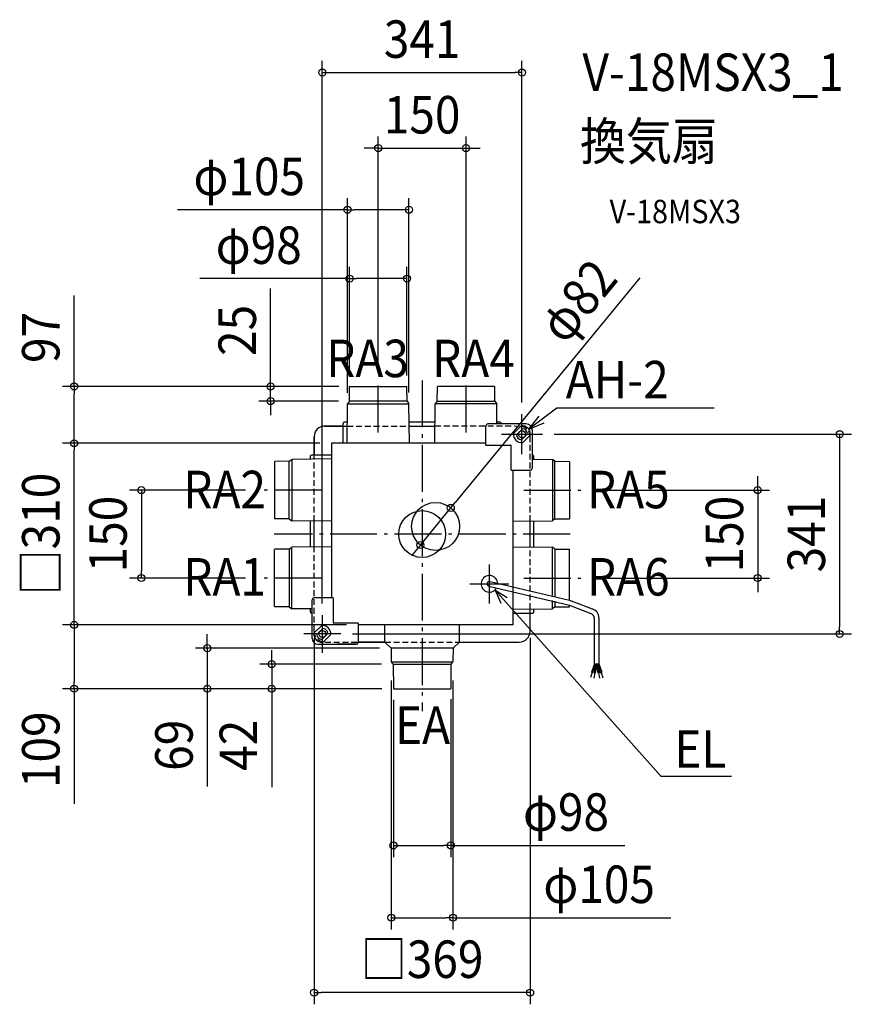
# Model space of a CAD drawing. Extents: x -688 to 733, y -803 to 878.
import ezdxf
from ezdxf.enums import TextEntityAlignment as Align

# ---------------------------------------------------------------- set-up
doc = ezdxf.new("R2010")
doc.units = 0
doc.header["$LTSCALE"] = 20
doc.header["$PDMODE"] = 3
doc.header["$PDSIZE"] = -2
doc.linetypes.add('DASHDOT', pattern=[5.5, 4, -0.6, 0.3, -0.6])
doc.linetypes.add('DASHED', pattern=[0.75, 0.5, -0.25])
doc.layers.get('DEFPOINTS').update_dxf_attribs({"linetype": 'CONTINUOUS'})
for name, color, linetype in [('ARRANGE', 1, 'CONTINUOUS'), ('BASIS', 6, 'DASHDOT'), ('DETAIL', 5, 'CONTINUOUS'), ('ETC', 61, 'CONTINUOUS'), ('FIX', 11, 'CONTINUOUS'), ('NOTE', 4, 'CONTINUOUS'), ('OUTLINE', 3, 'CONTINUOUS'), ('SIZE', 30, 'CONTINUOUS')]:
    doc.layers.add(name, color=color, linetype=linetype)
doc.styles.get("Standard").update_dxf_attribs({"font": 'SIMPLEX.shx', "width": 0.9, "height": 64, "bigfont": 'BIGFONT.shx'})

msp = doc.modelspace()

# ---------------------------------------------------------------- linework, layer by layer
at = {"layer": 'ARRANGE', "color": 1, "linetype": 'CONTINUOUS'}
msp.add_circle((0, 0), 40, dxfattribs=at)
msp.add_point((0, 0), dxfattribs=at)
at = {"layer": 'BASIS', "color": 6, "linetype": 'DASHDOT'}
for p, q in [((-75, 173.5), (-75, 264.6)), ((0, 262.3), (0, -302.1)), ((75, 173.5), (75, 265.8)), ((-172.1, 75), (-281.8, 75)), ((173.9, 75), (271, 75)), ((252.9, 0), (-252.9, 0)), ((-172.1, -75), (-281.8, -75)), ((173.9, -75), (271, -75))]:
    msp.add_line(p, q, dxfattribs=at)
at = {"layer": 'DEFPOINTS', "color": 30, "linetype": 'CONTINUOUS'}
for p in [(170.5, 788), (75, 658.9), (-22.5, 553.6), (-26, 436.2), (-75, 264.6), (75, 265.8), (-124, 249.7), (-122.4, 252), (-122.4, 252), (-26, 250.6), (-258.9, 227), (-127.5, 221.1), (-122.8, 227), (-22.5, 221.8), (170.5, 204.5), (205.6, 170.5), (-594.5, 155), (-594.5, 155), (-155, 155), (-155, 155), (-281.8, 75), (271, 75), (49, 44.7), (252.9, 0), (-3, -18.7), (-479.7, -75), (-281.8, -75), (271, -75), (573.4, -75), (148.3, -85), (115, -118.3), (-170.5, -138.3), (-594.5, -155), (-594.5, -155), (-184.5, -157.6), (-109, -155), (-109, -155), (-109, -155), (184.5, -157.3), (-138.8, -170.5), (713.3, -170.5), (-367, -194.8), (-53, -194.8), (-50.8, -194.8), (-257, -222), (-52.7, -229.9), (-49.4, -222), (-47, -235), (52.7, -229.7), (-49, -263), (-49, -264), (-49, -264), (-49, -264), (-47, -265), (-47, -265), (-47, -265), (49, -262), (0, -302.1), (49, -531.6), (52.7, -654.9), (-184.5, -782.8)]:
    msp.add_point(p, dxfattribs=at)
at = {"layer": 'DETAIL', "color": 5, "linetype": 'CONTINUOUS'}
for p, q in [((-124.2, 227), (-124, 251.5)), ((-123.5, 252), (-26.5, 252)), ((-25.8, 227), (-26, 251.5)), ((25.8, 227), (26, 251.5)), ((123.5, 252), (26.5, 252)), ((124.2, 227), (124, 251.5)), ((-128.2, 155), (-127.5, 222.5)), ((-124.2, 227), (-127.5, 222.5)), ((-127.5, 222.5), (-22.5, 222.5)), ((-25.8, 227), (-124.2, 227)), ((-25.8, 227), (-22.5, 222.5)), ((-21.8, 155), (-22.5, 222.5)), ((21.8, 155), (22.5, 222.5)), ((25.8, 227), (22.5, 222.5)), ((127.5, 222.5), (22.5, 222.5)), ((25.8, 227), (124.2, 227)), ((124.2, 227), (127.5, 222.5)), ((127.8, 188), (127.5, 222.5)), ((-134.9, 155), (-134.9, 189)), ((-127.7, 191), (-132.9, 191)), ((22.3, 191), (-22.3, 191)), ((109, 152), (109, 185)), ((134.9, 188), (112, 188)), ((132.9, 191), (127.7, 191)), ((134.9, 188), (134.9, 189)), ((178, 188), (134.9, 188)), ((156, 171.6), (169.4, 184.9)), ((-134.9, 184.5), (-166, 184.5)), ((161, 169.5), (171.4, 179.9)), ((169.5, 161), (179.9, 171.4)), ((171.6, 156), (184.9, 169.4)), ((188, 178), (188, 134.9)), ((-184.5, 166), (-184.5, 134.9)), ((109, 155), (-155, 155)), ((-155, 155), (-155, -109)), ((109, 152), (151, 152)), ((-155, 134.9), (-189, 134.9)), ((152, 109), (152, 151)), ((188, 134.9), (188, 112)), ((188, 134.9), (189, 134.9)), ((-252, 123.5), (-252, 26.5)), ((-227, 124.2), (-251.5, 124)), ((-227, 124.2), (-222.5, 127.5)), ((-227, 25.8), (-227, 124.2)), ((-155, 128.2), (-222.5, 127.5)), ((-222.5, 127.5), (-222.5, 22.5)), ((-191, 132.9), (-191, 127.7)), ((188, 127.8), (222.5, 127.5)), ((191, 127.7), (191, 132.9)), ((222.5, 127.5), (222.5, 22.5)), ((227, 124.2), (222.5, 127.5)), ((227, 25.8), (227, 124.2)), ((227, 124.2), (251.5, 124)), ((252, 123.5), (252, 26.5)), ((152, 109), (185, 109)), ((155, 109), (155, -155)), ((-227, 25.8), (-251.5, 26)), ((-227, 25.8), (-222.5, 22.5)), ((-155, 21.8), (-222.5, 22.5)), ((-191, 22.3), (-191, -22.3)), ((155, 21.8), (222.5, 22.5)), ((191, -22.3), (191, 22.3)), ((227, 25.8), (222.5, 22.5)), ((227, 25.8), (251.5, 26)), ((-252, -123.5), (-252, -26.5)), ((-227, -25.8), (-251.5, -26)), ((-227, -25.8), (-222.5, -22.5)), ((-227, -25.8), (-227, -124.2)), ((-155, -21.8), (-222.5, -22.5)), ((-222.5, -127.5), (-222.5, -22.5)), ((155, -21.8), (222.5, -22.5)), ((227, -25.8), (222.5, -22.5)), ((222.5, -105.1), (222.5, -22.5)), ((227, -25.8), (227, -106.9)), ((227, -25.8), (251.5, -26)), ((252, -113.4), (252, -26.5)), ((116, -81.1), (252, -113)), ((114, -88.9), (252, -121.3)), ((-188, -134.9), (-188, -112)), ((-152, -109), (-185, -109)), ((-152, -109), (-152, -151)), ((222.5, -127.5), (222.5, -113.4)), ((227, -114.6), (227, -124.2)), ((252, -113), (290.3, -127.8)), ((-227, -124.2), (-251.5, -124)), ((-227, -124.2), (-222.5, -127.5)), ((-188, -127.8), (-222.5, -127.5)), ((-191, -127.7), (-191, -132.9)), ((155, -128.2), (222.5, -127.5)), ((191, -132.9), (191, -127.7)), ((227, -124.2), (222.5, -127.5)), ((227, -124.2), (251.5, -124)), ((252, -121.3), (288.2, -135.5)), ((252, -123.5), (252, -121.3)), ((-188, -134.9), (-189, -134.9)), ((-188, -178), (-188, -134.9)), ((155, -134.9), (189, -134.9)), ((184.5, -166), (184.5, -134.9)), ((294.1, -143.3), (294.1, -221.4)), ((302.1, -143.3), (302.1, -221.4)), ((-171.6, -156), (-184.9, -169.4)), ((-169.5, -161), (-179.9, -171.4)), ((-109, -152), (-151, -152)), ((-109, -152), (-109, -185)), ((155, -155), (-109, -155)), ((-63.6, -184.5), (-63.6, -155)), ((63.6, -184.5), (63.6, -155)), ((-161, -169.5), (-171.4, -179.9)), ((-156, -171.6), (-169.4, -184.9)), ((-63.6, -184.5), (-109, -184.5)), ((-53, -194.8), (-63.6, -184.5)), ((53, -194.8), (63.6, -184.5)), ((63.6, -184.5), (166, -184.5)), ((-178, -188), (-112, -188)), ((-112, -188), (-146, -188)), ((-53, -194.8), (-52.7, -217.8)), ((0, -194.8), (-53, -194.8)), ((53, -194.8), (0, -194.8)), ((53, -194.8), (52.7, -217.8)), ((0, -218.6), (-52.5, -218.6)), ((-49.8, -221.4), (-52.1, -219.2)), ((-49.4, -222), (0, -222)), ((-49.3, -222.8), (-49, -264)), ((52.5, -218.6), (0, -218.6)), ((0, -222), (49.4, -222)), ((49.3, -222.8), (49, -264)), ((49.8, -221.4), (52.1, -219.2)), ((49.8, -221.4), (52.1, -219.2)), ((294.4, -221.4), (289.4, -236)), ((296.5, -221.4), (291.3, -236.7)), ((296.6, -221.2), (293.8, -236.7)), ((294.1, -221.4), (302.1, -221.4)), ((298.1, -224.1), (295.8, -237)), ((298.1, -221.4), (298.1, -224.1)), ((298.1, -224.1), (300.4, -237)), ((299.6, -221.2), (302.4, -236.7)), ((299.7, -221.4), (304.9, -236.7)), ((301.8, -221.4), (306.8, -236)), ((290.4, -236.3), (287.4, -245)), ((289.4, -236), (291.3, -236.7)), ((294.8, -236.8), (293.2, -245.9)), ((293.8, -236.7), (295.8, -237)), ((300.4, -237), (302.4, -236.7)), ((301.4, -236.8), (303.1, -246.2)), ((304.9, -236.7), (306.8, -236)), ((305.8, -236.3), (309, -245.5)), ((-49, -264), (49, -264))]:
    msp.add_line(p, q, dxfattribs=at)
msp.add_circle((23, 13), 41, dxfattribs=at)
for centre, radius, start, end in [((-123.5, 251.5), 0.5, 90, 179.5), ((-26.5, 251.5), 0.5, 0.5, 90), ((26.5, 251.5), 0.5, 90, 179.5), ((123.5, 251.5), 0.5, 0.5, 90), ((-132.9, 189), 2, 90, 180), ((112, 185), 3, 90, 180), ((132.9, 189), 2, 0, 90), ((170.5, 170.5), 14.5, 355.6572, 94.3428), ((178, 178), 10, 0, 90), ((-166, 166), 18.5, 90, 180), ((170.5, 170.5), 14.5, 175.6572, 274.3428), ((170.5, 170.5), 9.5, 185.8332, 264.1667), ((170.5, 170.5), 9.5, 5.8333, 84.1668), ((151, 151), 1, 0, 90), ((-189, 132.9), 2, 90, 180), ((189, 132.9), 2, 0, 90), ((-251.5, 123.5), 0.5, 90.5, 180), ((251.5, 123.5), 0.5, 0, 89.5), ((185, 112), 3, 270, 0), ((185, 112), 3, 270, 0), ((-251.5, 26.5), 0.5, 180, 269.5), ((251.5, 26.5), 0.5, 270.5, 0), ((-251.5, -26.5), 0.5, 90.5, 180), ((251.5, -26.5), 0.5, 0, 89.5), ((115, -85), 14.2, 1.2716, 328.7284), ((115, -85), 3.99, 75, 255), ((-185, -112), 3, 90, 180), ((-185, -112), 3, 90, 180), ((-251.5, -123.5), 0.5, 180, 269.5), ((-189, -132.9), 2, 180, 270), ((189, -132.9), 2, 270, 0), ((251.5, -123.5), 0.5, 270.5, 0), ((286.1, -143.3), 16, 0, 75), ((-151, -151), 1, 180, 270), ((286.1, -143.3), 7.99, 0, 75), ((-170.5, -170.5), 14.5, 355.6572, 94.3428), ((-170.5, -170.5), 9.5, 5.8332, 84.1667), ((166, -166), 18.5, 270, 0), ((-178, -178), 10, 180, 270), ((-170.5, -170.5), 14.5, 175.6572, 274.3428), ((-170.5, -170.5), 9.5, 185.8333, 264.1668), ((-112, -185), 3, 270, 0), ((-112, -185), 3, 270, 0), ((-50.7, -217.8), 2, 180.5, 225), ((-50.7, -217.8), 2, 180.5, 225), ((50.7, -217.8), 2, 315, 359.5), ((50.7, -217.8), 2, 315, 359.5), ((-51.3, -222.8), 2, 0.5, 45), ((-51.3, -222.8), 2, 0.5, 45), ((51.3, -222.8), 2, 135, 179.5), ((51.3, -222.8), 2, 135, 179.5)]:
    msp.add_arc(centre, radius, start, end, dxfattribs=at)
at = {"layer": 'FIX', "color": 11, "linetype": 'CONTINUOUS'}
for centre in [(170.5, 170.5), (-170.5, -170.5)]:
    msp.add_circle(centre, 6, dxfattribs=at)
at = {"layer": 'NOTE', "color": 4, "linetype": 'CONTINUOUS'}
for p, q in [((170.5, 136.5), (170.5, 204.5)), ((230, 214.7), (182.1, 179.1)), ((499.1, 214.7), (230, 214.7)), ((182.1, 179.1), (200, 201.3)), ((182.1, 179.1), (208.5, 189.9)), ((135.4, 170.5), (205.6, 170.5)), ((115, -118.3), (115, -51.7)), ((81.7, -85), (148.3, -85)), ((408.6, -413.7), (124.5, -95.6)), ((124.5, -95.6), (134.5, -117.8)), ((124.5, -95.6), (145.4, -108)), ((-170.5, -138.3), (-170.5, -202.7)), ((-138.8, -170.5), (-202.2, -170.5)), ((528.5, -413.7), (408.6, -413.7))]:
    msp.add_line(p, q, dxfattribs=at)
at = {"layer": 'OUTLINE', "color": 3, "linetype": 'CONTINUOUS'}
for p, q in [((-134.9, 184.5), (-166, 184.5)), ((-166, 184.5), (-127.9, 184.5)), ((-22.1, 184.5), (22.1, 184.5)), ((-184.5, 166), (-184.5, 134.9)), ((-184.5, 127.9), (-184.5, 166)), ((-184.5, -22.1), (-184.5, 22.1)), ((184.5, -22.1), (184.5, 22.1)), ((184.5, -166), (184.5, -127.9)), ((-109, -184.5), (-63.6, -184.5)), ((63.6, -184.5), (166, -184.5))]:
    msp.add_line(p, q, dxfattribs=at)
at = {"layer": 'OUTLINE', "color": 3, "linetype": 'DASHED'}
for p, q in [((-127.9, 184.5), (-22.1, 184.5)), ((22.1, 184.8), (166, 184.5)), ((184.5, 22.1), (184.5, 166)), ((-184.6, 22.1), (-184.6, 127.9)), ((-184.5, -166), (-184.6, -22.1)), ((184.5, -127.9), (184.5, -22.1)), ((-166, -184.5), (-109, -184.5)), ((-63.6, -184.5), (63.6, -184.5))]:
    msp.add_line(p, q, dxfattribs=at)
at = {"layer": 'OUTLINE', "color": 3, "linetype": 'CONTINUOUS'}
for centre, start, end in [((-166, 166), 90, 180), ((166, -166), 270, 0)]:
    msp.add_arc(centre, 18.5, start, end, dxfattribs=at)
at = {"layer": 'OUTLINE', "color": 3, "linetype": 'DASHED'}
for centre, start, end in [((166, 166), 0, 90), ((-166, -166), 180, 270)]:
    msp.add_arc(centre, 18.5, start, end, dxfattribs=at)
at = {"layer": 'SIZE', "color": 30, "linetype": 'CONTINUOUS'}
for p, q in [((-170.5, -118.3), (-170.5, 808)), ((170.5, 224.5), (170.5, 808)), ((-170.5, 788), (-158.5, 788)), ((-158.5, 788), (158.5, 788)), ((170.5, 788), (158.5, 788)), ((-75, 284.6), (-75, 678.9)), ((75, 285.8), (75, 678.9)), ((-87, 658.9), (-99, 658.9)), ((-75, 658.9), (-87, 658.9)), ((-75, 658.9), (75, 658.9)), ((75, 658.9), (87, 658.9)), ((87, 658.9), (99, 658.9)), ((-127.5, 241.1), (-127.5, 573.6)), ((-22.5, 241.8), (-22.5, 573.6)), ((-127.5, 553.6), (-417.8, 553.6)), ((-127.5, 553.6), (-115.5, 553.6)), ((-34.5, 553.6), (-115.5, 553.6)), ((-22.5, 553.6), (-34.5, 553.6)), ((-124, 269.7), (-124, 456.2)), ((-26, 270.6), (-26, 456.2)), ((371.9, 437.3), (56.7, 53.9)), ((-124, 436.2), (-379.6, 436.2)), ((-124, 436.2), (-112, 436.2)), ((-38, 436.2), (-112, 436.2)), ((-26, 436.2), (-38, 436.2)), ((-594.5, 252), (-594.5, 407.3)), ((-258.9, 264), (-258.9, 419.3)), ((-258.9, 252), (-258.9, 264)), ((-142.4, 252), (-614.5, 252)), ((-594.5, 252), (-594.5, 240)), ((-594.5, 167), (-594.5, 240)), ((-142.4, 252), (-278.9, 252)), ((-258.9, 227), (-258.9, 252)), ((-142.8, 227), (-278.9, 227)), ((-258.9, 227), (-258.9, 215)), ((-258.9, 215), (-258.9, 203)), ((225.6, 170.5), (733.3, 170.5)), ((713.3, 170.5), (713.3, 158.5)), ((-175, 155), (-614.5, 155)), ((-175, 155), (-614.5, 155)), ((-594.5, 155), (-594.5, 167)), ((-594.5, 155), (-594.5, 143)), ((713.3, 158.5), (713.3, -158.5)), ((-594.5, -143), (-594.5, 143)), ((573.4, 87), (573.4, 99)), ((573.4, 75), (573.4, 87)), ((-301.8, 75), (-499.7, 75)), ((-479.7, 75), (-479.7, 63)), ((291, 75), (593.4, 75)), ((573.4, 75), (573.4, -75)), ((-479.7, 63), (-479.7, -63)), ((49, 44.7), (56.7, 53.9)), ((-3, -18.7), (49, 44.7)), ((-10.7, -27.9), (-18.3, -37.2)), ((-3, -18.7), (-10.7, -27.9)), ((-479.7, -75), (-479.7, -63)), ((-301.8, -75), (-499.7, -75)), ((291, -75), (593.4, -75)), ((573.4, -75), (573.4, -87)), ((573.4, -87), (573.4, -99)), ((-594.5, -155), (-594.5, -143)), ((-129, -155), (-614.5, -155)), ((-129, -155), (-614.5, -155)), ((-129, -155), (-614.5, -155)), ((-594.5, -155), (-594.5, -167)), ((-594.5, -155), (-594.5, -167)), ((-594.5, -167), (-594.5, -252)), ((713.3, -170.5), (713.3, -158.5)), ((-367, -182.8), (-367, -170.8)), ((-367, -194.8), (-367, -182.8)), ((-184.5, -177.6), (-184.5, -802.8)), ((-118.8, -170.5), (733.3, -170.5)), ((184.5, -177.3), (184.5, -802.8)), ((-73, -194.8), (-387, -194.8)), ((-367, -194.8), (-367, -264)), ((-257, -210), (-257, -198)), ((-257, -222), (-257, -210)), ((-69.4, -222), (-277, -222)), ((-257, -222), (-257, -264)), ((-594.5, -264), (-594.5, -252)), ((-52.7, -249.9), (-52.7, -674.9)), ((52.7, -249.7), (52.7, -674.9)), ((-69, -264), (-614.5, -264)), ((-594.5, -264), (-594.5, -460.4)), ((-69, -264), (-387, -264)), ((-367, -264), (-367, -276)), ((-69, -264), (-277, -264)), ((-257, -264), (-257, -276)), ((-367, -276), (-367, -430.9)), ((-257, -276), (-257, -432.3)), ((-49, -283), (-49, -551.6)), ((49, -282), (49, -551.6)), ((-49, -531.6), (-37, -531.6)), ((-37, -531.6), (37, -531.6)), ((49, -531.6), (37, -531.6)), ((49, -531.6), (346.3, -531.6)), ((-52.7, -654.9), (-40.7, -654.9)), ((-40.7, -654.9), (40.7, -654.9)), ((52.7, -654.9), (40.7, -654.9)), ((52.7, -654.9), (424.7, -654.9)), ((-184.5, -782.8), (-172.5, -782.8)), ((172.5, -782.8), (-172.5, -782.8)), ((184.5, -782.8), (172.5, -782.8))]:
    msp.add_line(p, q, dxfattribs=at)
for centre in [(-170.5, 788), (170.5, 788), (-75, 658.9), (75, 658.9), (-127.5, 553.6), (-22.5, 553.6), (-124, 436.2), (-26, 436.2), (-594.5, 252), (-258.9, 252), (-258.9, 227), (713.3, 170.5), (-594.5, 155), (-594.5, 155), (-479.7, 75), (573.4, 75), (49, 44.7), (-3, -18.7), (-479.7, -75), (573.4, -75), (-594.5, -155), (-594.5, -155), (-594.5, -155), (713.3, -170.5), (-367, -194.8), (-257, -222), (-594.5, -264), (-367, -264), (-257, -264), (-49, -531.6), (49, -531.6), (-52.7, -654.9), (52.7, -654.9), (-184.5, -782.8), (184.5, -782.8)]:
    msp.add_circle(centre, 6, dxfattribs=at)

# ---------------------------------------------------------------- texts
at = {"layer": 'ETC', "color": 61, "linetype": 'CONTINUOUS', "width": 0.9}
for s, height, p in [('V-18MSX3_1', 64, (273.9, 756.5)), ('換気扇', 64, (269.7, 638.6)), ('V-18MSX3', 40, (320.3, 530.7))]:
    msp.add_text(s, height=height, dxfattribs=at).set_placement(p)
at = {"layer": 'NOTE', "color": 4, "linetype": 'CONTINUOUS', "width": 0.9}
for s, p in [('RA3', (-163.9, 267.9)), ('RA4', (17, 267.9)), ('AH-2', (245.4, 231.7)), ('RA2', (-408.1, 44.1)), ('RA5', (281.6, 44.1)), ('RA1', (-408.1, -105)), ('RA6', (281.6, -105)), ('EA', (-46.3, -358.2)), ('EL', (430.9, -398.9))]:
    msp.add_text(s, height=64, dxfattribs=at).set_placement(p)
at = {"layer": 'SIZE', "color": 30, "linetype": 'CONTINUOUS', "width": 0.9}
for s, p in [('341', (0, 813)), ('150', (0, 683.9)), ('φ105', (-295.4, 578.6)), ('φ98', (-279.2, 461.2)), ('φ98', (245.8, -506.6)), ('φ105', (302.4, -629.9)), ('□369', (0, -757.8))]:
    msp.add_text(s, height=64, dxfattribs=at).set_placement(p, align=Align.CENTER)
for s, rotation, p in [('φ82', 50.5664, (290.6, 377.7)), ('25', 90, (-283.9, 347.7)), ('97', 90, (-619.5, 335.7)), ('□310', 90, (-619.5, 0)), ('150', 90, (-504.7, 0)), ('150', 90, (548.4, 0)), ('341', 90, (688.3, 0)), ('109', 90, (-619.5, -368.2)), ('69', 90, (-392, -360.6)), ('42', 90, (-282, -360.6))]:
    msp.add_text(s, height=64, rotation=rotation, dxfattribs=at).set_placement(p, align=Align.CENTER)

doc.saveas('drawing.dxf')
